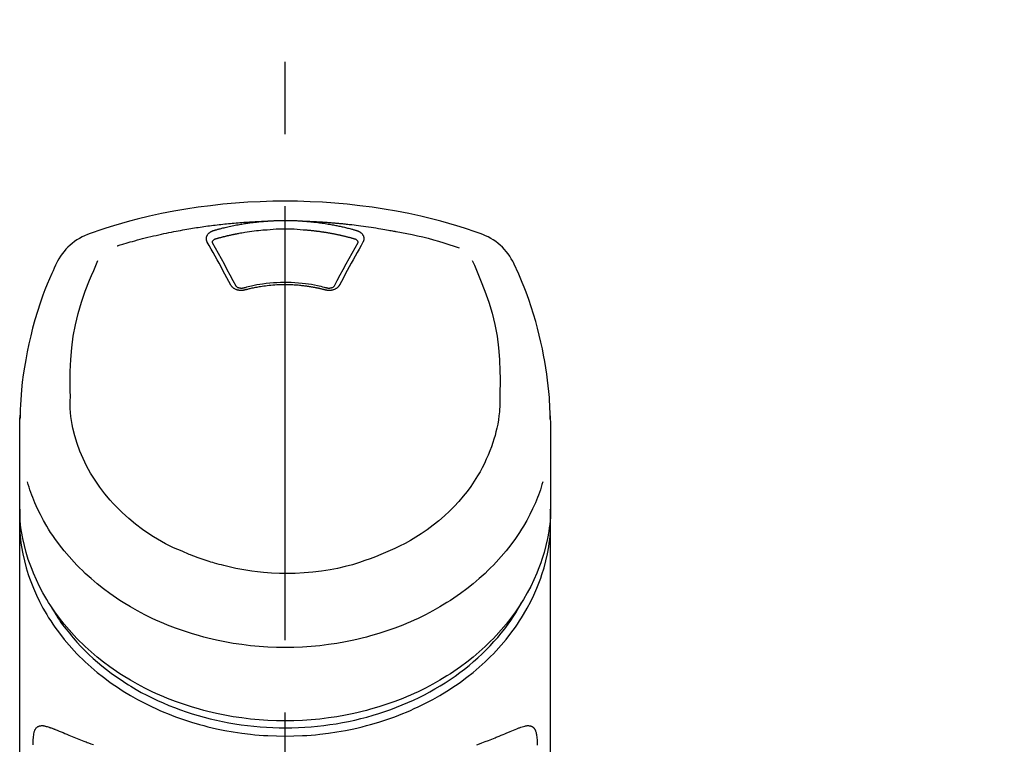
# Model space of a CAD drawing. Extents: x 27948 to 54421, y -25 to 8845.
# Drawn here: x 30750 to 30835, y 3146 to 3208 of the extents above; entities that cross this region are included whole.
import ezdxf

# ---------------------------------------------------------------- set-up
doc = ezdxf.new("R2010")
doc.units = 0
doc.header["$LTSCALE"] = 50
doc.header["$MEASUREMENT"] = 0
doc.linetypes.add('CENTER2', pattern=[1.125, 0.75, -0.125, 0.125, -0.125])
doc.layers.get('0').update_dxf_attribs({"linetype": 'CONTINUOUS'})
doc.layers.add('150-機器', color=8, linetype='CONTINUOUS')
doc.layers.add('161-番号', color=110, linetype='CONTINUOUS')
doc.styles.add('KH001', font='txt')
doc.dimstyles.new('KH1xx030', dxfattribs={"dimscale": 30, "dimtxt": 2, "dimasz": 0.6, "dimexe": 0.3, "dimexo": 1.2, "dimgap": 0.5, "dimtad": 3, "dimdec": 1, "dimdsep": 46, "dimlunit": 6, "dimtxsty": 'KH001', "dimblk": 'DOT', "dimcen": 1, "dimdle": 1, "dimclrd": 256, "dimclre": 256, "dimclrt": 256, "dimadec": 0, "dimazin": 0, "dimtfac": 1, "dimtdec": 1, "dimtix": 1, "dimtmove": 2, "dimatfit": 3, "dimldrblk": 'CLOSEDBLANK', "dimfxl": 1, "dimtolj": 1, "dimtzin": 0, "dimlwd": -1, "dimlwe": -1, "dimarcsym": 0})

# ---------------------------------------------------------------- blocks, each defined once
blk = doc.blocks.new('F402_S')
at = {"layer": '150-機器', "color": 161, "linetype": 'CENTER2'}
blk.add_line((0, -72.081), (0, 259.906), dxfattribs=at)
at = {"layer": '150-機器', "color": 13, "linetype": 'Continuous'}
for points in [[(16.86, 244.316), (16.523, 244.431), (16.186, 244.545), (15.849, 244.658), (15.511, 244.769), (14.833, 244.983), (14.152, 245.187), (13.468, 245.38), (12.781, 245.562), (11.738, 245.815), (10.689, 246.041), (9.634, 246.242), (8.575, 246.423), (7.511, 246.584), (6.445, 246.724), (5.376, 246.843), (4.305, 246.941), (3.23, 247.017), (2.154, 247.071), (1.077, 247.103), (0, 247.114), (-1.077, 247.103), (-2.154, 247.071), (-3.23, 247.017), (-4.305, 246.941), (-5.376, 246.843), (-6.445, 246.724), (-7.511, 246.584), (-8.575, 246.423), (-9.634, 246.242), (-10.689, 246.04), (-11.738, 245.815), (-12.781, 245.562), (-13.468, 245.38), (-14.152, 245.187), (-14.833, 244.983), (-15.511, 244.769), (-15.849, 244.658), (-16.186, 244.545), (-16.523, 244.431), (-16.86, 244.316)], [(-14.531, 243.255), (-14.489, 243.268), (-14.447, 243.281), (-14.405, 243.294), (-14.363, 243.306), (-14.257, 243.338), (-14.151, 243.37), (-14.045, 243.402), (-13.939, 243.434), (-13.757, 243.487), (-13.575, 243.539), (-13.393, 243.59), (-13.211, 243.641), (-12.99, 243.701), (-12.769, 243.761), (-12.547, 243.819), (-12.325, 243.876), (-12.092, 243.935), (-11.859, 243.993), (-11.625, 244.05), (-11.391, 244.105), (-11.162, 244.158), (-10.933, 244.21), (-10.704, 244.261), (-10.475, 244.31), (-10.262, 244.356), (-10.049, 244.4), (-9.836, 244.443), (-9.623, 244.485), (-9.432, 244.522), (-9.241, 244.558), (-9.05, 244.594), (-8.859, 244.628), (-8.685, 244.659), (-8.511, 244.69), (-8.337, 244.719), (-8.163, 244.748), (-8, 244.775), (-7.838, 244.801), (-7.675, 244.827), (-7.512, 244.852), (-7.349, 244.876), (-7.186, 244.9), (-7.023, 244.924), (-6.86, 244.946), (-6.696, 244.969), (-6.533, 244.991), (-6.369, 245.012), (-6.206, 245.033), (-6.042, 245.053), (-5.878, 245.072), (-5.715, 245.092), (-5.551, 245.11), (-5.387, 245.128), (-5.223, 245.146), (-5.059, 245.163), (-4.895, 245.179), (-4.73, 245.195), (-4.566, 245.21), (-4.402, 245.225), (-4.237, 245.239), (-4.073, 245.253), (-3.909, 245.266), (-3.744, 245.279), (-3.579, 245.291), (-3.415, 245.302), (-3.25, 245.313), (-3.085, 245.323), (-2.921, 245.333), (-2.756, 245.343), (-2.591, 245.352), (-2.426, 245.361), (-2.262, 245.368), (-2.152, 245.372), (-2.042, 245.376), (-1.932, 245.38), (-1.822, 245.384), (-1.767, 245.386), (-1.712, 245.388), (-1.657, 245.39), (-1.602, 245.392)], [(-6.135, 244.596), (-6.12, 244.6), (-6.106, 244.604), (-6.092, 244.608), (-6.078, 244.612), (-6.044, 244.622), (-6.01, 244.632), (-5.976, 244.641), (-5.941, 244.651), (-5.881, 244.668), (-5.821, 244.684), (-5.761, 244.7), (-5.701, 244.716), (-5.623, 244.736), (-5.545, 244.757), (-5.467, 244.776), (-5.389, 244.796), (-5.28, 244.823), (-5.172, 244.849), (-5.063, 244.875), (-4.955, 244.9), (-4.829, 244.928), (-4.703, 244.956), (-4.577, 244.982), (-4.45, 245.008), (-4.325, 245.033), (-4.199, 245.057), (-4.073, 245.08), (-3.947, 245.103), (-3.84, 245.121), (-3.733, 245.139), (-3.626, 245.157), (-3.519, 245.174), (-3.424, 245.189), (-3.329, 245.203), (-3.233, 245.217), (-3.138, 245.231), (-3.043, 245.244), (-2.947, 245.257), (-2.851, 245.269), (-2.756, 245.281), (-2.66, 245.293), (-2.564, 245.304), (-2.468, 245.314), (-2.372, 245.325), (-2.276, 245.335), (-2.18, 245.345), (-2.084, 245.354), (-1.987, 245.362), (-1.923, 245.367), (-1.859, 245.372), (-1.795, 245.377), (-1.73, 245.382), (-1.698, 245.384), (-1.666, 245.387), (-1.634, 245.389), (-1.602, 245.392)], [(-1.602, 245.392), (-1.585, 245.393), (-1.569, 245.394), (-1.552, 245.395), (-1.535, 245.396), (-1.502, 245.399), (-1.469, 245.401), (-1.436, 245.404), (-1.403, 245.406), (-1.353, 245.409), (-1.303, 245.412), (-1.253, 245.415), (-1.203, 245.418), (-1.153, 245.421), (-1.103, 245.423), (-1.053, 245.426), (-1.003, 245.428), (-0.953, 245.431), (-0.903, 245.433), (-0.853, 245.435), (-0.803, 245.437), (-0.753, 245.438), (-0.703, 245.44), (-0.653, 245.442), (-0.603, 245.443), (-0.552, 245.444), (-0.502, 245.446), (-0.452, 245.447), (-0.402, 245.448), (-0.352, 245.449), (-0.301, 245.449), (-0.251, 245.45), (-0.201, 245.451), (-0.134, 245.451), (-0.067, 245.452), (0, 245.452), (0.067, 245.452), (0.151, 245.452), (0.235, 245.451), (0.318, 245.45), (0.402, 245.449), (0.502, 245.447), (0.603, 245.444), (0.703, 245.441), (0.803, 245.437), (0.903, 245.434), (1.003, 245.43), (1.103, 245.425), (1.203, 245.419), (1.27, 245.415), (1.336, 245.41), (1.403, 245.406), (1.469, 245.401), (1.502, 245.399), (1.536, 245.396), (1.569, 245.394), (1.602, 245.392)], [(1.602, 245.392), (1.617, 245.391), (1.632, 245.389), (1.647, 245.388), (1.662, 245.387), (1.698, 245.385), (1.734, 245.382), (1.77, 245.379), (1.806, 245.377), (1.869, 245.372), (1.932, 245.366), (1.995, 245.361), (2.058, 245.355), (2.139, 245.348), (2.22, 245.34), (2.302, 245.332), (2.383, 245.324), (2.495, 245.312), (2.607, 245.299), (2.719, 245.286), (2.83, 245.273), (2.959, 245.256), (3.088, 245.239), (3.216, 245.221), (3.344, 245.202), (3.471, 245.183), (3.598, 245.162), (3.725, 245.141), (3.851, 245.119), (3.958, 245.101), (4.064, 245.081), (4.17, 245.061), (4.277, 245.041), (4.371, 245.023), (4.465, 245.004), (4.559, 244.985), (4.653, 244.965), (4.746, 244.945), (4.84, 244.925), (4.933, 244.904), (5.027, 244.883), (5.12, 244.861), (5.213, 244.839), (5.306, 244.816), (5.398, 244.794), (5.491, 244.771), (5.584, 244.747), (5.676, 244.724), (5.768, 244.699), (5.829, 244.682), (5.89, 244.665), (5.951, 244.648), (6.012, 244.631), (6.043, 244.622), (6.074, 244.613), (6.104, 244.605), (6.135, 244.596)], [(1.602, 245.392), (1.63, 245.391), (1.658, 245.39), (1.686, 245.389), (1.714, 245.388), (1.77, 245.386), (1.826, 245.384), (1.882, 245.382), (1.938, 245.38), (2.022, 245.377), (2.106, 245.374), (2.19, 245.37), (2.274, 245.366), (2.357, 245.362), (2.441, 245.358), (2.525, 245.354), (2.609, 245.35), (2.693, 245.345), (2.777, 245.341), (2.861, 245.336), (2.945, 245.331), (3.029, 245.326), (3.112, 245.321), (3.196, 245.316), (3.28, 245.31), (3.364, 245.305), (3.448, 245.299), (3.531, 245.293), (3.615, 245.287), (3.699, 245.281), (3.783, 245.275), (3.866, 245.268), (3.95, 245.262), (4.034, 245.255), (4.118, 245.248), (4.201, 245.241), (4.285, 245.234), (4.369, 245.227), (4.452, 245.219), (4.536, 245.212), (4.62, 245.204), (4.703, 245.196), (4.787, 245.188), (4.87, 245.18), (4.954, 245.172), (5.037, 245.163), (5.121, 245.155), (5.204, 245.146), (5.288, 245.137), (5.407, 245.125), (5.526, 245.112), (5.646, 245.099), (5.765, 245.085), (5.959, 245.063), (6.154, 245.04), (6.348, 245.016), (6.543, 244.991), (6.764, 244.962), (6.986, 244.931), (7.208, 244.899), (7.429, 244.866), (7.642, 244.833), (7.855, 244.799), (8.067, 244.764), (8.28, 244.729), (8.445, 244.701), (8.61, 244.673), (8.775, 244.644), (8.94, 244.614), (9.05, 244.593), (9.159, 244.572), (9.269, 244.551), (9.379, 244.53), (9.433, 244.519), (9.488, 244.509), (9.543, 244.498), (9.598, 244.488)], [(-6.729, 243.581), (-6.732, 243.586), (-6.735, 243.592), (-6.738, 243.598), (-6.741, 243.604), (-6.747, 243.615), (-6.753, 243.627), (-6.759, 243.638), (-6.764, 243.65), (-6.772, 243.668), (-6.778, 243.686), (-6.783, 243.705), (-6.787, 243.723), (-6.792, 243.742), (-6.795, 243.761), (-6.799, 243.78), (-6.801, 243.799), (-6.804, 243.824), (-6.806, 243.85), (-6.807, 243.875), (-6.806, 243.901), (-6.805, 243.934), (-6.801, 243.966), (-6.796, 243.998), (-6.788, 244.03), (-6.777, 244.069), (-6.762, 244.107), (-6.745, 244.144), (-6.726, 244.179), (-6.703, 244.216), (-6.678, 244.251), (-6.651, 244.284), (-6.621, 244.316), (-6.594, 244.343), (-6.566, 244.368), (-6.537, 244.392), (-6.506, 244.415), (-6.481, 244.433), (-6.455, 244.451), (-6.428, 244.467), (-6.401, 244.483), (-6.38, 244.495), (-6.359, 244.507), (-6.338, 244.518), (-6.317, 244.528), (-6.295, 244.539), (-6.273, 244.549), (-6.251, 244.558), (-6.228, 244.567), (-6.213, 244.572), (-6.197, 244.577), (-6.181, 244.582), (-6.166, 244.587), (-6.158, 244.589), (-6.15, 244.591), (-6.142, 244.594), (-6.135, 244.596)], [(-5.95, 243.879), (-5.934, 243.883), (-5.917, 243.888), (-5.901, 243.893), (-5.885, 243.897), (-5.852, 243.906), (-5.82, 243.916), (-5.788, 243.925), (-5.755, 243.934), (-5.706, 243.947), (-5.658, 243.961), (-5.609, 243.974), (-5.56, 243.987), (-5.511, 244), (-5.462, 244.012), (-5.413, 244.025), (-5.364, 244.038), (-5.315, 244.05), (-5.266, 244.062), (-5.216, 244.075), (-5.167, 244.087), (-5.118, 244.099), (-5.069, 244.11), (-5.02, 244.122), (-4.97, 244.134), (-4.921, 244.145), (-4.872, 244.157), (-4.823, 244.168), (-4.773, 244.179), (-4.724, 244.19), (-4.674, 244.201), (-4.625, 244.212), (-4.575, 244.223), (-4.526, 244.233), (-4.476, 244.243), (-4.427, 244.254), (-4.377, 244.264), (-4.328, 244.274), (-4.278, 244.284), (-4.229, 244.294), (-4.179, 244.304), (-4.129, 244.313), (-4.08, 244.323), (-4.03, 244.332), (-3.98, 244.341), (-3.855, 244.365), (-3.73, 244.387), (-3.605, 244.41), (-3.48, 244.432), (-3.279, 244.465), (-3.077, 244.497), (-2.876, 244.526), (-2.673, 244.552), (-2.487, 244.573), (-2.3, 244.592), (-2.114, 244.609), (-1.927, 244.624), (-1.834, 244.631), (-1.741, 244.637), (-1.648, 244.644), (-1.555, 244.65), (-1.554, 244.65), (-1.553, 244.65), (-1.552, 244.65), (-1.551, 244.65)], [(-1.553, 244.65), (-1.296, 244.672), (-1.038, 244.692), (-0.78, 244.71), (-0.521, 244.723), (-0.261, 244.731), (0, 244.734), (0.261, 244.731), (0.522, 244.723), (0.78, 244.71), (1.038, 244.692), (1.296, 244.672), (1.554, 244.65)], [(1.554, 244.65), (1.571, 244.649), (1.589, 244.648), (1.607, 244.646), (1.625, 244.645), (1.66, 244.642), (1.696, 244.64), (1.732, 244.637), (1.767, 244.635), (1.821, 244.63), (1.874, 244.626), (1.928, 244.621), (1.981, 244.616), (2.034, 244.611), (2.087, 244.606), (2.141, 244.601), (2.194, 244.596), (2.247, 244.59), (2.301, 244.585), (2.354, 244.579), (2.407, 244.573), (2.46, 244.567), (2.513, 244.561), (2.566, 244.555), (2.62, 244.549), (2.673, 244.542), (2.726, 244.536), (2.779, 244.529), (2.832, 244.522), (2.885, 244.515), (2.938, 244.508), (2.991, 244.501), (3.044, 244.494), (3.096, 244.486), (3.149, 244.479), (3.202, 244.471), (3.255, 244.463), (3.308, 244.455), (3.36, 244.447), (3.413, 244.439), (3.466, 244.43), (3.518, 244.422), (3.571, 244.413), (3.624, 244.404), (3.676, 244.396), (3.729, 244.386), (3.781, 244.377), (3.834, 244.368), (3.886, 244.359), (3.938, 244.349), (3.991, 244.339), (4.043, 244.33), (4.095, 244.32), (4.148, 244.31), (4.2, 244.3), (4.252, 244.289), (4.304, 244.279), (4.356, 244.268), (4.408, 244.258), (4.46, 244.247), (4.512, 244.236), (4.564, 244.225), (4.616, 244.214), (4.668, 244.202), (4.72, 244.191), (4.772, 244.179), (4.823, 244.168), (4.875, 244.156), (4.927, 244.144), (4.978, 244.132), (5.03, 244.12), (5.081, 244.108), (5.133, 244.095), (5.184, 244.083), (5.236, 244.07), (5.287, 244.057), (5.338, 244.044), (5.39, 244.031), (5.441, 244.018), (5.492, 244.005), (5.543, 243.991), (5.594, 243.978), (5.645, 243.964), (5.696, 243.95), (5.747, 243.936), (5.781, 243.927), (5.815, 243.917), (5.848, 243.908), (5.882, 243.898), (5.899, 243.893), (5.916, 243.888), (5.933, 243.884), (5.95, 243.879)], [(6.135, 244.596), (6.14, 244.595), (6.145, 244.593), (6.15, 244.592), (6.155, 244.59), (6.166, 244.587), (6.176, 244.584), (6.186, 244.581), (6.197, 244.577), (6.212, 244.572), (6.227, 244.566), (6.242, 244.56), (6.257, 244.554), (6.275, 244.547), (6.292, 244.539), (6.309, 244.532), (6.326, 244.524), (6.345, 244.514), (6.364, 244.504), (6.383, 244.494), (6.401, 244.483), (6.428, 244.467), (6.455, 244.451), (6.481, 244.433), (6.506, 244.415), (6.537, 244.392), (6.566, 244.368), (6.594, 244.343), (6.621, 244.316), (6.651, 244.284), (6.678, 244.251), (6.703, 244.216), (6.726, 244.18), (6.745, 244.144), (6.762, 244.107), (6.777, 244.069), (6.788, 244.03), (6.796, 243.998), (6.801, 243.966), (6.805, 243.934), (6.807, 243.901), (6.807, 243.875), (6.806, 243.85), (6.804, 243.824), (6.801, 243.799), (6.799, 243.78), (6.795, 243.761), (6.792, 243.742), (6.787, 243.723), (6.783, 243.705), (6.778, 243.686), (6.772, 243.668), (6.765, 243.65), (6.759, 243.638), (6.753, 243.627), (6.747, 243.615), (6.741, 243.604), (6.738, 243.598), (6.735, 243.592), (6.732, 243.586), (6.729, 243.581)], [(9.598, 244.488), (10.061, 244.402), (10.524, 244.314), (10.987, 244.223), (11.448, 244.125), (11.907, 244.02), (12.365, 243.907), (12.82, 243.787), (13.273, 243.658), (13.721, 243.523), (14.168, 243.382), (14.613, 243.238), (15.058, 243.091)], [(-4.695, 239.863), (-4.864, 240.178), (-5.034, 240.493), (-5.204, 240.808), (-5.374, 241.123), (-5.543, 241.433), (-5.712, 241.743), (-5.882, 242.053), (-6.053, 242.362), (-6.221, 242.667), (-6.39, 242.972), (-6.56, 243.276), (-6.729, 243.581)], [(-6.284, 243.538), (-6.284, 243.539), (-6.284, 243.54), (-6.284, 243.541), (-6.284, 243.542), (-6.284, 243.553), (-6.284, 243.564), (-6.284, 243.575), (-6.284, 243.587), (-6.281, 243.611), (-6.275, 243.635), (-6.267, 243.658), (-6.256, 243.681), (-6.233, 243.717), (-6.204, 243.75), (-6.172, 243.779), (-6.136, 243.804), (-6.107, 243.821), (-6.077, 243.836), (-6.046, 243.849), (-6.014, 243.86), (-5.998, 243.865), (-5.982, 243.87), (-5.966, 243.875), (-5.95, 243.879)], [(-6.278, 243.505), (-6.28, 243.514), (-6.281, 243.523), (-6.283, 243.531), (-6.284, 243.54)], [(-4.228, 239.761), (-4.484, 240.239), (-4.741, 240.717), (-4.998, 241.194), (-5.257, 241.67), (-5.512, 242.133), (-5.768, 242.594), (-6.025, 243.056), (-6.283, 243.516)], [(6.283, 243.516), (6.025, 243.056), (5.768, 242.594), (5.512, 242.133), (5.257, 241.67), (4.998, 241.194), (4.741, 240.717), (4.484, 240.239), (4.228, 239.761)], [(6.729, 243.581), (6.56, 243.276), (6.39, 242.972), (6.221, 242.667), (6.053, 242.362), (5.882, 242.053), (5.712, 241.743), (5.543, 241.433), (5.374, 241.123), (5.204, 240.808), (5.034, 240.493), (4.864, 240.178), (4.695, 239.863)], [(5.95, 243.879), (5.966, 243.875), (5.982, 243.87), (5.998, 243.865), (6.014, 243.86), (6.046, 243.849), (6.077, 243.836), (6.107, 243.821), (6.136, 243.804), (6.172, 243.779), (6.204, 243.75), (6.233, 243.717), (6.256, 243.681), (6.266, 243.658), (6.275, 243.635), (6.281, 243.611), (6.284, 243.587), (6.284, 243.575), (6.284, 243.564), (6.284, 243.553), (6.284, 243.542), (6.284, 243.541), (6.284, 243.54), (6.284, 243.539), (6.284, 243.538)], [(6.284, 243.54), (6.283, 243.531), (6.281, 243.522), (6.28, 243.514), (6.278, 243.505)], [(-19.735, 241.808), (-19.847, 241.572), (-19.958, 241.336), (-20.068, 241.099), (-20.177, 240.861), (-20.381, 240.398), (-20.578, 239.931), (-20.766, 239.461), (-20.946, 238.987), (-21.194, 238.287), (-21.422, 237.58), (-21.634, 236.867), (-21.83, 236.15), (-22.001, 235.47), (-22.158, 234.788), (-22.303, 234.103), (-22.434, 233.415), (-22.546, 232.766), (-22.646, 232.115), (-22.731, 231.462), (-22.8, 230.808), (-22.836, 230.38), (-22.865, 229.952), (-22.888, 229.523), (-22.905, 229.095), (-22.912, 228.887), (-22.918, 228.68), (-22.923, 228.472), (-22.927, 228.265)], [(-18.571, 230.205), (-18.578, 230.754), (-18.582, 231.304), (-18.581, 231.854), (-18.573, 232.404), (-18.532, 233.42), (-18.45, 234.434), (-18.322, 235.442), (-18.139, 236.441), (-17.899, 237.419), (-17.609, 238.383), (-17.276, 239.336), (-16.91, 240.276), (-16.734, 240.703), (-16.554, 241.129), (-16.371, 241.553), (-16.187, 241.977)], [(16.179, 241.997), (16.364, 241.571), (16.547, 241.146), (16.729, 240.718), (16.906, 240.289), (17.273, 239.348), (17.606, 238.394), (17.898, 237.428), (18.138, 236.448), (18.321, 235.448), (18.45, 234.438), (18.532, 233.422), (18.573, 232.404), (18.581, 231.854), (18.582, 231.304), (18.578, 230.754), (18.571, 230.205)], [(22.928, 228.266), (22.924, 228.417), (22.92, 228.568), (22.916, 228.719), (22.912, 228.87), (22.9, 229.19), (22.885, 229.511), (22.867, 229.831), (22.845, 230.152), (22.803, 230.652), (22.751, 231.152), (22.69, 231.651), (22.622, 232.149), (22.54, 232.699), (22.449, 233.248), (22.35, 233.796), (22.242, 234.342), (22.112, 234.939), (21.973, 235.533), (21.822, 236.125), (21.663, 236.715), (21.478, 237.354), (21.281, 237.989), (21.07, 238.619), (20.843, 239.244), (20.678, 239.673), (20.505, 240.098), (20.326, 240.521), (20.139, 240.941), (20.04, 241.158), (19.939, 241.375), (19.837, 241.592), (19.735, 241.808)], [(3.621, 239.597), (3.569, 239.611), (3.516, 239.625), (3.464, 239.639), (3.411, 239.653), (3.26, 239.692), (3.108, 239.73), (2.955, 239.766), (2.802, 239.8), (2.547, 239.852), (2.29, 239.899), (2.032, 239.94), (1.773, 239.976), (1.465, 240.011), (1.155, 240.04), (0.845, 240.062), (0.535, 240.076), (0.224, 240.084), (-0.088, 240.086), (-0.399, 240.08), (-0.71, 240.069), (-1.02, 240.05), (-1.33, 240.025), (-1.639, 239.993), (-1.947, 239.953), (-2.191, 239.916), (-2.433, 239.874), (-2.675, 239.827), (-2.916, 239.775), (-3.054, 239.742), (-3.192, 239.709), (-3.33, 239.674), (-3.467, 239.638), (-3.506, 239.628), (-3.544, 239.617), (-3.583, 239.607), (-3.621, 239.597)], [(-3.464, 239.44), (-3.471, 239.438), (-3.479, 239.437), (-3.486, 239.435), (-3.493, 239.433), (-3.508, 239.43), (-3.523, 239.426), (-3.537, 239.422), (-3.552, 239.419), (-3.582, 239.413), (-3.613, 239.409), (-3.643, 239.405), (-3.674, 239.402), (-3.713, 239.399), (-3.752, 239.396), (-3.791, 239.395), (-3.83, 239.396), (-3.877, 239.398), (-3.923, 239.402), (-3.97, 239.407), (-4.016, 239.415), (-4.061, 239.423), (-4.106, 239.434), (-4.15, 239.446), (-4.194, 239.46), (-4.236, 239.475), (-4.277, 239.492), (-4.317, 239.511), (-4.356, 239.532), (-4.393, 239.553), (-4.429, 239.575), (-4.464, 239.599), (-4.497, 239.625), (-4.523, 239.647), (-4.547, 239.67), (-4.571, 239.694), (-4.594, 239.718), (-4.611, 239.738), (-4.628, 239.757), (-4.643, 239.778), (-4.658, 239.799), (-4.664, 239.81), (-4.67, 239.82), (-4.676, 239.831), (-4.683, 239.842), (-4.686, 239.847), (-4.689, 239.853), (-4.692, 239.858), (-4.695, 239.863)], [(-3.579, 239.608), (-3.589, 239.605), (-3.598, 239.603), (-3.608, 239.6), (-3.617, 239.598), (-3.636, 239.594), (-3.654, 239.59), (-3.673, 239.587), (-3.692, 239.584), (-3.721, 239.581), (-3.749, 239.579), (-3.778, 239.579), (-3.807, 239.58), (-3.834, 239.581), (-3.861, 239.583), (-3.889, 239.587), (-3.916, 239.591), (-3.949, 239.597), (-3.982, 239.604), (-4.014, 239.614), (-4.046, 239.624), (-4.081, 239.639), (-4.114, 239.655), (-4.145, 239.675), (-4.175, 239.697), (-4.191, 239.711), (-4.205, 239.727), (-4.219, 239.743), (-4.23, 239.761), (-4.235, 239.769), (-4.24, 239.778), (-4.244, 239.786), (-4.248, 239.795)], [(3.464, 239.44), (3.45, 239.444), (3.436, 239.447), (3.422, 239.451), (3.408, 239.455), (3.38, 239.462), (3.352, 239.469), (3.324, 239.476), (3.296, 239.484), (3.254, 239.494), (3.212, 239.504), (3.17, 239.514), (3.128, 239.524), (3.085, 239.534), (3.043, 239.544), (3.001, 239.554), (2.958, 239.563), (2.916, 239.573), (2.874, 239.582), (2.831, 239.591), (2.788, 239.6), (2.746, 239.609), (2.703, 239.617), (2.661, 239.626), (2.618, 239.634), (2.575, 239.642), (2.532, 239.651), (2.489, 239.659), (2.446, 239.666), (2.404, 239.674), (2.361, 239.682), (2.318, 239.689), (2.275, 239.696), (2.231, 239.704), (2.188, 239.711), (2.145, 239.717), (2.102, 239.724), (2.059, 239.731), (2.016, 239.737), (1.972, 239.744), (1.929, 239.75), (1.876, 239.757), (1.823, 239.765), (1.77, 239.772), (1.716, 239.779), (1.629, 239.79), (1.542, 239.8), (1.455, 239.81), (1.368, 239.82), (1.25, 239.832), (1.133, 239.842), (1.015, 239.852), (0.897, 239.86), (0.775, 239.867), (0.653, 239.873), (0.531, 239.878), (0.408, 239.882), (0.262, 239.886), (0.115, 239.888), (-0.032, 239.889), (-0.179, 239.889), (-0.355, 239.887), (-0.53, 239.883), (-0.706, 239.877), (-0.881, 239.867), (-1.053, 239.854), (-1.224, 239.839), (-1.395, 239.821), (-1.565, 239.801), (-1.71, 239.782), (-1.855, 239.763), (-2, 239.742), (-2.144, 239.72), (-2.249, 239.703), (-2.354, 239.685), (-2.459, 239.667), (-2.563, 239.647), (-2.666, 239.627), (-2.769, 239.606), (-2.872, 239.583), (-2.975, 239.561), (-3.045, 239.545), (-3.115, 239.528), (-3.186, 239.512), (-3.256, 239.494), (-3.293, 239.484), (-3.331, 239.475), (-3.369, 239.465), (-3.406, 239.455), (-3.421, 239.451), (-3.435, 239.448), (-3.45, 239.444), (-3.464, 239.44)], [(4.695, 239.863), (4.692, 239.858), (4.689, 239.853), (4.686, 239.847), (4.683, 239.842), (4.676, 239.831), (4.67, 239.82), (4.664, 239.81), (4.658, 239.799), (4.643, 239.778), (4.628, 239.757), (4.611, 239.738), (4.594, 239.718), (4.571, 239.694), (4.547, 239.67), (4.523, 239.647), (4.497, 239.625), (4.464, 239.599), (4.429, 239.575), (4.393, 239.553), (4.356, 239.532), (4.317, 239.511), (4.277, 239.492), (4.236, 239.475), (4.194, 239.46), (4.15, 239.446), (4.106, 239.434), (4.061, 239.423), (4.016, 239.415), (3.97, 239.407), (3.923, 239.402), (3.877, 239.398), (3.83, 239.396), (3.791, 239.395), (3.752, 239.397), (3.713, 239.399), (3.674, 239.402), (3.643, 239.405), (3.613, 239.409), (3.582, 239.413), (3.552, 239.419), (3.537, 239.422), (3.523, 239.426), (3.508, 239.43), (3.493, 239.433), (3.486, 239.435), (3.479, 239.437), (3.471, 239.438), (3.464, 239.44)], [(4.248, 239.795), (4.244, 239.786), (4.24, 239.778), (4.235, 239.769), (4.23, 239.761), (4.219, 239.743), (4.205, 239.727), (4.191, 239.711), (4.175, 239.697), (4.145, 239.675), (4.114, 239.655), (4.081, 239.638), (4.046, 239.624), (4.014, 239.613), (3.982, 239.604), (3.949, 239.597), (3.916, 239.591), (3.889, 239.587), (3.861, 239.583), (3.834, 239.581), (3.807, 239.579), (3.778, 239.579), (3.749, 239.579), (3.721, 239.581), (3.692, 239.584), (3.673, 239.587), (3.654, 239.59), (3.636, 239.594), (3.617, 239.598), (3.608, 239.6), (3.598, 239.603), (3.589, 239.605), (3.579, 239.608)], [(-8.904, 216.854), (-9.272, 217.008), (-9.638, 217.165), (-10.001, 217.329), (-10.358, 217.505), (-10.703, 217.692), (-11.042, 217.891), (-11.376, 218.1), (-11.705, 218.316), (-12.33, 218.751), (-12.937, 219.21), (-13.524, 219.693), (-14.09, 220.202), (-14.359, 220.461), (-14.621, 220.726), (-14.877, 220.998), (-15.127, 221.276), (-15.591, 221.829), (-16.028, 222.403), (-16.437, 222.997), (-16.818, 223.611), (-16.994, 223.92), (-17.161, 224.232), (-17.321, 224.55), (-17.472, 224.871), (-17.74, 225.509), (-17.975, 226.158), (-18.177, 226.819), (-18.348, 227.49), (-18.422, 227.827), (-18.486, 228.165), (-18.537, 228.506), (-18.571, 228.847), (-18.588, 229.185), (-18.59, 229.524), (-18.583, 229.864), (-18.571, 230.205)], [(18.571, 230.205), (18.572, 230.098), (18.572, 229.991), (18.572, 229.884), (18.571, 229.777), (18.566, 229.562), (18.557, 229.348), (18.544, 229.134), (18.527, 228.92), (18.489, 228.563), (18.439, 228.207), (18.378, 227.853), (18.306, 227.502), (18.231, 227.184), (18.147, 226.869), (18.055, 226.556), (17.955, 226.245), (17.829, 225.882), (17.694, 225.523), (17.55, 225.168), (17.396, 224.816), (17.224, 224.445), (17.042, 224.08), (16.849, 223.72), (16.645, 223.366), (16.357, 222.908), (16.051, 222.462), (15.728, 222.028), (15.39, 221.605), (15.008, 221.16), (14.61, 220.73), (14.198, 220.315), (13.77, 219.914), (13.292, 219.498), (12.798, 219.101), (12.291, 218.723), (11.768, 218.364), (11.31, 218.073), (10.843, 217.797), (10.368, 217.535), (9.885, 217.288), (9.488, 217.097), (9.087, 216.915), (8.683, 216.74), (8.276, 216.571), (7.822, 216.389), (7.365, 216.214), (6.905, 216.047), (6.441, 215.891), (5.812, 215.698), (5.177, 215.526), (4.537, 215.375), (3.891, 215.248), (3.143, 215.13), (2.391, 215.042), (1.637, 214.982), (0.879, 214.947), (0.191, 214.936), (-0.497, 214.944), (-1.185, 214.973), (-1.871, 215.024), (-2.383, 215.076), (-2.893, 215.139), (-3.402, 215.216), (-3.908, 215.305), (-4.261, 215.376), (-4.613, 215.452), (-4.963, 215.534), (-5.312, 215.62), (-5.509, 215.671), (-5.705, 215.723), (-5.9, 215.777), (-6.096, 215.832), (-6.258, 215.879), (-6.419, 215.927), (-6.58, 215.975), (-6.741, 216.026), (-6.913, 216.081), (-7.085, 216.138), (-7.256, 216.197), (-7.427, 216.257), (-7.616, 216.324), (-7.804, 216.392), (-7.99, 216.464), (-8.176, 216.538), (-8.298, 216.59), (-8.419, 216.643), (-8.54, 216.696), (-8.661, 216.749), (-8.722, 216.775), (-8.782, 216.802), (-8.843, 216.828), (-8.904, 216.854)], [(-22.939, 227.366), (-22.939, 227.416), (-22.939, 227.465), (-22.938, 227.514), (-22.938, 227.563), (-22.938, 227.661), (-22.938, 227.76), (-22.937, 227.858), (-22.936, 227.956), (-22.934, 228.062), (-22.931, 228.167), (-22.928, 228.272), (-22.925, 228.378), (-22.923, 228.434), (-22.92, 228.49), (-22.918, 228.546), (-22.916, 228.603), (-22.916, 228.61), (-22.916, 228.617), (-22.915, 228.624), (-22.915, 228.632)], [(22.918, 228.574), (22.918, 228.557), (22.919, 228.541), (22.919, 228.525), (22.92, 228.508), (22.924, 228.408), (22.927, 228.307), (22.93, 228.207), (22.933, 228.106), (22.934, 228.006), (22.935, 227.905), (22.936, 227.804), (22.936, 227.703), (22.937, 227.619), (22.937, 227.535), (22.938, 227.451), (22.939, 227.366)], [(-22.939, 221.029), (-22.939, 221.557), (-22.939, 222.085), (-22.939, 222.613), (-22.939, 223.141), (-22.939, 223.669), (-22.939, 224.198), (-22.939, 224.726), (-22.939, 225.254), (-22.939, 225.782), (-22.939, 226.31), (-22.939, 226.838), (-22.939, 227.366)], [(22.939, 227.366), (22.939, 226.838), (22.939, 226.31), (22.939, 225.782), (22.939, 225.254), (22.939, 224.726), (22.939, 224.198), (22.939, 223.669), (22.939, 223.141), (22.939, 222.613), (22.939, 222.085), (22.939, 221.557), (22.939, 221.029)], [(22.27, 222.862), (22.206, 222.632), (22.139, 222.402), (22.069, 222.173), (21.994, 221.946), (21.911, 221.719), (21.823, 221.493), (21.73, 221.27), (21.634, 221.047), (21.402, 220.534), (21.157, 220.027), (20.897, 219.528), (20.618, 219.039), (20.449, 218.761), (20.274, 218.487), (20.093, 218.217), (19.907, 217.949), (19.516, 217.417), (19.108, 216.899), (18.682, 216.394), (18.239, 215.904), (18.006, 215.659), (17.769, 215.418), (17.528, 215.182), (17.282, 214.949), (16.772, 214.489), (16.248, 214.046), (15.71, 213.619), (15.159, 213.21), (14.872, 213.007), (14.582, 212.808), (14.289, 212.615), (13.993, 212.426), (13.384, 212.057), (12.764, 211.706), (12.135, 211.373), (11.496, 211.059), (11.167, 210.906), (10.835, 210.758), (10.501, 210.615), (10.166, 210.477), (9.482, 210.213), (8.791, 209.968), (8.094, 209.742), (7.391, 209.535), (7.032, 209.438), (6.672, 209.346), (6.311, 209.259), (5.948, 209.177), (5.216, 209.027), (4.482, 208.898), (3.744, 208.787), (3.003, 208.697), (2.628, 208.659), (2.253, 208.626), (1.877, 208.598), (1.501, 208.576), (0.751, 208.546), (0, 208.536), (-0.751, 208.546), (-1.501, 208.576), (-1.877, 208.598), (-2.253, 208.626), (-2.628, 208.659), (-3.003, 208.697), (-3.744, 208.787), (-4.482, 208.898), (-5.216, 209.027), (-5.948, 209.177), (-6.311, 209.259), (-6.672, 209.346), (-7.032, 209.438), (-7.391, 209.535), (-8.094, 209.742), (-8.791, 209.968), (-9.482, 210.213), (-10.166, 210.477), (-10.501, 210.615), (-10.835, 210.758), (-11.167, 210.906), (-11.496, 211.059), (-12.135, 211.373), (-12.764, 211.706), (-13.384, 212.057), (-13.993, 212.426), (-14.289, 212.615), (-14.582, 212.808), (-14.872, 213.007), (-15.159, 213.21), (-15.71, 213.619), (-16.248, 214.046), (-16.772, 214.489), (-17.282, 214.949), (-17.528, 215.182), (-17.769, 215.418), (-18.006, 215.659), (-18.239, 215.904), (-18.682, 216.394), (-19.108, 216.899), (-19.516, 217.417), (-19.907, 217.949), (-20.093, 218.217), (-20.274, 218.487), (-20.449, 218.761), (-20.618, 219.039), (-20.897, 219.528), (-21.157, 220.027), (-21.402, 220.534), (-21.634, 221.047), (-21.73, 221.27), (-21.823, 221.493), (-21.911, 221.719), (-21.994, 221.946), (-22.069, 222.173), (-22.139, 222.402), (-22.206, 222.632), (-22.27, 222.862)], [(22.939, 221.029), (22.947, 220.721), (22.952, 220.413), (22.95, 220.106), (22.939, 219.799), (22.916, 219.491), (22.883, 219.183), (22.84, 218.876), (22.791, 218.569), (22.678, 217.958), (22.543, 217.352), (22.386, 216.751), (22.205, 216.157), (22.105, 215.858), (21.998, 215.561), (21.886, 215.267), (21.768, 214.974), (21.512, 214.391), (21.235, 213.817), (20.937, 213.254), (20.618, 212.702), (20.448, 212.424), (20.273, 212.15), (20.093, 211.879), (19.907, 211.612), (19.517, 211.079), (19.108, 210.561), (18.682, 210.057), (18.239, 209.567), (18.006, 209.322), (17.769, 209.081), (17.528, 208.844), (17.282, 208.612), (16.772, 208.152), (16.248, 207.708), (15.71, 207.282), (15.159, 206.872), (14.872, 206.669), (14.582, 206.471), (14.289, 206.277), (13.993, 206.088), (13.384, 205.719), (12.764, 205.368), (12.135, 205.036), (11.496, 204.722), (11.167, 204.569), (10.835, 204.421), (10.501, 204.277), (10.166, 204.139), (9.482, 203.875), (8.791, 203.63), (8.094, 203.404), (7.391, 203.198), (7.032, 203.101), (6.672, 203.008), (6.311, 202.921), (5.948, 202.839), (5.216, 202.69), (4.482, 202.56), (3.744, 202.45), (3.003, 202.359), (2.628, 202.321), (2.253, 202.288), (1.877, 202.261), (1.501, 202.238), (0.751, 202.209), (0, 202.199), (-0.751, 202.209), (-1.501, 202.238), (-1.877, 202.261), (-2.253, 202.288), (-2.628, 202.321), (-3.003, 202.359), (-3.744, 202.45), (-4.482, 202.56), (-5.216, 202.69), (-5.948, 202.839), (-6.311, 202.921), (-6.672, 203.008), (-7.032, 203.101), (-7.391, 203.198), (-8.094, 203.404), (-8.791, 203.63), (-9.482, 203.875), (-10.166, 204.139), (-10.501, 204.277), (-10.835, 204.421), (-11.167, 204.569), (-11.496, 204.722), (-12.135, 205.036), (-12.764, 205.368), (-13.384, 205.719), (-13.993, 206.088), (-14.289, 206.277), (-14.582, 206.471), (-14.872, 206.669), (-15.159, 206.872), (-15.71, 207.282), (-16.248, 207.708), (-16.772, 208.152), (-17.282, 208.612), (-17.528, 208.844), (-17.769, 209.081), (-18.006, 209.322), (-18.239, 209.567), (-18.682, 210.057), (-19.108, 210.561), (-19.517, 211.079), (-19.907, 211.612), (-20.093, 211.879), (-20.273, 212.15), (-20.448, 212.424), (-20.618, 212.702), (-20.937, 213.254), (-21.235, 213.817), (-21.512, 214.391), (-21.768, 214.974), (-21.886, 215.267), (-21.998, 215.561), (-22.105, 215.858), (-22.205, 216.157), (-22.386, 216.751), (-22.543, 217.352), (-22.678, 217.958), (-22.791, 218.569), (-22.84, 218.876), (-22.883, 219.183), (-22.916, 219.491), (-22.939, 219.799), (-22.95, 220.106), (-22.952, 220.413), (-22.947, 220.721), (-22.939, 221.029)], [(-22.93, 220.505), (-22.931, 220.439), (-22.933, 220.373), (-22.935, 220.307), (-22.936, 220.241), (-22.937, 220.175), (-22.938, 220.109), (-22.939, 220.043), (-22.939, 219.977), (-22.939, 219.911), (-22.939, 219.845), (-22.939, 219.779), (-22.939, 219.713)], [(22.939, 219.713), (22.939, 219.779), (22.939, 219.845), (22.939, 219.911), (22.939, 219.977), (22.939, 220.043), (22.938, 220.109), (22.937, 220.175), (22.936, 220.241), (22.935, 220.307), (22.933, 220.373), (22.931, 220.439), (22.93, 220.505)], [(-22.939, 219.713), (-22.947, 219.405), (-22.952, 219.098), (-22.95, 218.79), (-22.939, 218.483), (-22.916, 218.175), (-22.883, 217.867), (-22.84, 217.56), (-22.791, 217.253), (-22.678, 216.642), (-22.543, 216.036), (-22.386, 215.435), (-22.205, 214.841), (-22.105, 214.542), (-21.998, 214.245), (-21.886, 213.951), (-21.768, 213.659), (-21.512, 213.075), (-21.235, 212.501), (-20.937, 211.938), (-20.618, 211.386), (-20.448, 211.109), (-20.273, 210.834), (-20.093, 210.564), (-19.907, 210.296), (-19.517, 209.764), (-19.108, 209.245), (-18.682, 208.741), (-18.239, 208.251), (-18.006, 208.006), (-17.769, 207.765), (-17.528, 207.528), (-17.282, 207.296), (-16.772, 206.836), (-16.248, 206.393), (-15.71, 205.966), (-15.159, 205.557), (-14.872, 205.354), (-14.582, 205.155), (-14.289, 204.962), (-13.993, 204.773), (-13.384, 204.404), (-12.764, 204.053), (-12.135, 203.72), (-11.496, 203.406), (-11.167, 203.253), (-10.835, 203.105), (-10.501, 202.962), (-10.166, 202.823), (-9.482, 202.559), (-8.791, 202.314), (-8.094, 202.089), (-7.391, 201.882), (-7.032, 201.785), (-6.672, 201.693), (-6.311, 201.605), (-5.948, 201.523), (-5.216, 201.374), (-4.482, 201.244), (-3.744, 201.134), (-3.003, 201.044), (-2.628, 201.005), (-2.253, 200.973), (-1.877, 200.945), (-1.501, 200.922), (-0.751, 200.893), (0, 200.883), (0.751, 200.893), (1.501, 200.922), (1.877, 200.945), (2.253, 200.973), (2.628, 201.005), (3.003, 201.044), (3.744, 201.134), (4.482, 201.244), (5.216, 201.374), (5.948, 201.523), (6.311, 201.605), (6.672, 201.693), (7.032, 201.785), (7.391, 201.882), (8.094, 202.089), (8.791, 202.314), (9.482, 202.559), (10.165, 202.823), (10.501, 202.962), (10.835, 203.105), (11.167, 203.253), (11.496, 203.406), (12.135, 203.72), (12.764, 204.053), (13.384, 204.403), (13.993, 204.773), (14.289, 204.962), (14.582, 205.155), (14.872, 205.353), (15.159, 205.556), (15.71, 205.966), (16.248, 206.393), (16.772, 206.836), (17.282, 207.296), (17.528, 207.528), (17.769, 207.765), (18.006, 208.006), (18.239, 208.251), (18.682, 208.741), (19.108, 209.245), (19.517, 209.764), (19.907, 210.296), (20.093, 210.564), (20.273, 210.834), (20.448, 211.109), (20.618, 211.386), (20.937, 211.938), (21.235, 212.501), (21.512, 213.075), (21.768, 213.658), (21.886, 213.951), (21.998, 214.245), (22.105, 214.542), (22.205, 214.841), (22.386, 215.435), (22.543, 216.036), (22.678, 216.642), (22.791, 217.253), (22.84, 217.56), (22.883, 217.867), (22.916, 218.175), (22.939, 218.483), (22.95, 218.79), (22.952, 219.098), (22.947, 219.405), (22.939, 219.713)], [(-22.939, 168.228), (-22.939, 172.518), (-22.939, 176.809), (-22.939, 181.099), (-22.939, 185.39), (-22.939, 189.68), (-22.939, 193.971), (-22.939, 198.261), (-22.939, 202.551), (-22.939, 206.842), (-22.939, 211.132), (-22.939, 215.423), (-22.939, 219.713)], [(22.939, 168.228), (22.939, 172.518), (22.939, 176.809), (22.939, 181.099), (22.939, 185.39), (22.939, 189.68), (22.939, 193.97), (22.939, 198.261), (22.939, 202.551), (22.939, 206.842), (22.939, 211.132), (22.939, 215.423), (22.939, 219.713)], [(-20.232, 212.048), (-20.178, 211.953), (-20.124, 211.859), (-20.068, 211.765), (-20.012, 211.672), (-19.952, 211.579), (-19.891, 211.487), (-19.83, 211.395), (-19.769, 211.303), (-19.64, 211.102), (-19.512, 210.9), (-19.382, 210.7), (-19.246, 210.505), (-19.097, 210.312), (-18.942, 210.124), (-18.784, 209.938), (-18.627, 209.751), (-18.473, 209.562), (-18.32, 209.373), (-18.167, 209.185), (-18.01, 208.999), (-17.677, 208.631), (-17.33, 208.278), (-16.97, 207.935), (-16.604, 207.6), (-16.226, 207.266), (-15.842, 206.941), (-15.448, 206.627), (-15.043, 206.328), (-14.832, 206.183), (-14.618, 206.04), (-14.403, 205.899), (-14.189, 205.757), (-13.976, 205.614), (-13.764, 205.47), (-13.551, 205.327), (-13.337, 205.188), (-12.89, 204.917), (-12.435, 204.663), (-11.971, 204.421), (-11.503, 204.19), (-11.022, 203.963), (-10.538, 203.746), (-10.049, 203.539), (-9.556, 203.343), (-9.053, 203.155), (-8.546, 202.978), (-8.036, 202.812), (-7.522, 202.657), (-6.998, 202.51), (-6.472, 202.375), (-5.943, 202.25), (-5.411, 202.137), (-4.874, 202.033), (-4.335, 201.941), (-3.794, 201.859), (-3.252, 201.789), (-2.705, 201.729), (-2.157, 201.68), (-1.608, 201.642), (-1.058, 201.615), (-0.508, 201.6), (0.042, 201.595), (0.592, 201.601), (1.142, 201.619), (1.692, 201.647), (2.24, 201.687), (2.788, 201.737), (3.335, 201.799), (3.877, 201.871), (4.417, 201.954), (4.956, 202.049), (5.493, 202.154), (6.024, 202.269), (6.552, 202.395), (7.078, 202.532), (7.601, 202.68), (8.114, 202.837), (8.624, 203.005), (9.13, 203.183), (9.633, 203.372), (10.125, 203.57), (10.613, 203.778), (11.097, 203.996), (11.575, 204.225), (12.041, 204.461), (12.501, 204.706), (12.955, 204.962), (13.404, 205.228), (13.839, 205.5), (14.268, 205.782), (14.69, 206.073), (15.106, 206.375), (15.506, 206.68), (15.898, 206.994), (16.283, 207.317), (16.66, 207.65), (17.023, 207.986), (17.376, 208.331), (17.721, 208.685), (18.057, 209.047), (18.377, 209.41), (18.688, 209.78), (18.988, 210.159), (19.278, 210.546), (19.505, 210.867), (19.723, 211.193), (19.934, 211.524), (20.134, 211.861), (20.21, 211.994), (20.284, 212.127), (20.357, 212.261), (20.43, 212.395)], [(-21.794, 200.133), (-21.794, 200.185), (-21.792, 200.281), (-21.789, 200.377), (-21.785, 200.473), (-21.78, 200.569), (-21.777, 200.613), (-21.773, 200.657), (-21.77, 200.701), (-21.766, 200.745), (-21.755, 200.861), (-21.742, 200.975), (-21.724, 201.09), (-21.701, 201.204), (-21.687, 201.26), (-21.671, 201.315), (-21.651, 201.368), (-21.628, 201.42), (-21.595, 201.478), (-21.557, 201.532), (-21.514, 201.583), (-21.467, 201.63), (-21.452, 201.644), (-21.436, 201.657), (-21.421, 201.67), (-21.404, 201.682), (-21.372, 201.703), (-21.337, 201.722), (-21.302, 201.738), (-21.265, 201.751), (-21.246, 201.756), (-21.227, 201.761), (-21.207, 201.765), (-21.188, 201.769), (-21.125, 201.779), (-21.062, 201.786), (-20.998, 201.788), (-20.935, 201.785), (-20.885, 201.779), (-20.836, 201.77), (-20.787, 201.759), (-20.738, 201.747), (-20.653, 201.724), (-20.568, 201.699), (-20.484, 201.673), (-20.4, 201.646), (-20.37, 201.636), (-20.339, 201.625), (-20.309, 201.615), (-20.279, 201.604), (-20.216, 201.582), (-20.153, 201.559), (-20.09, 201.535), (-20.027, 201.511), (-19.993, 201.498), (-19.96, 201.485), (-19.927, 201.472), (-19.894, 201.459), (-19.72, 201.39), (-19.546, 201.321), (-19.373, 201.251), (-19.2, 201.179), (-19.037, 201.109), (-18.874, 201.038), (-18.711, 200.966), (-18.547, 200.896), (-18.266, 200.781), (-17.983, 200.669), (-17.699, 200.561), (-17.414, 200.453), (-17.314, 200.415), (-17.213, 200.377), (-17.112, 200.339), (-17.011, 200.302), (-16.796, 200.223), (-16.581, 200.146)], [(16.579, 200.136), (16.793, 200.214), (17.006, 200.294), (17.293, 200.403), (17.58, 200.514), (17.866, 200.627), (18.151, 200.741), (18.241, 200.777), (18.33, 200.814), (18.419, 200.85), (18.509, 200.887), (18.673, 200.955), (18.838, 201.023), (19.002, 201.091), (19.166, 201.16), (19.242, 201.192), (19.317, 201.224), (19.393, 201.255), (19.469, 201.287), (19.606, 201.344), (19.744, 201.4), (19.883, 201.455), (20.021, 201.51), (20.084, 201.535), (20.146, 201.559), (20.209, 201.583), (20.272, 201.606), (20.383, 201.645), (20.495, 201.679), (20.607, 201.712), (20.721, 201.743), (20.77, 201.756), (20.82, 201.767), (20.87, 201.777), (20.92, 201.784), (20.985, 201.788), (21.049, 201.786), (21.114, 201.78), (21.178, 201.77), (21.198, 201.767), (21.218, 201.763), (21.237, 201.758), (21.257, 201.753), (21.294, 201.741), (21.33, 201.725), (21.364, 201.707), (21.398, 201.686), (21.414, 201.675), (21.43, 201.663), (21.445, 201.65), (21.46, 201.637), (21.491, 201.606), (21.519, 201.572), (21.545, 201.537), (21.569, 201.499), (21.581, 201.478), (21.593, 201.456), (21.604, 201.434), (21.615, 201.411), (21.638, 201.357), (21.658, 201.302), (21.676, 201.247), (21.691, 201.19), (21.7, 201.157), (21.707, 201.124), (21.715, 201.09), (21.722, 201.057), (21.743, 200.943), (21.761, 200.829), (21.776, 200.714), (21.787, 200.599), (21.793, 200.503), (21.797, 200.407), (21.799, 200.311), (21.8, 200.215), (21.798, 200.089)]]:
    blk.add_lwpolyline(points, dxfattribs=at)
for centre, start, end in [((-15.273, 239.589), 108.5341, 155.07893), ((15.273, 239.589), 24.90537, 71.45289)]:
    blk.add_arc(centre, 4.987, start, end, dxfattribs=at)
blk = doc.blocks.new('_Dot')
at = {"color": 0, "linetype": 'ByBlock', "lineweight": -2}
blk.add_line((-0.5, 0), (-1, 0), dxfattribs=at)
at = {"color": 0, "linetype": 'ByBlock', "const_width": 0.5}
blk.add_lwpolyline([(-0.25, 0, 1), (0.25, 0, 1)], format="xyb", close=True, dxfattribs=at)

msp = doc.modelspace()

# ---------------------------------------------------------------- block references
at = {"layer": '150-機器'}
msp.add_blockref('F402_S', (30772.689, 2945.446), dxfattribs=at)

# ---------------------------------------------------------------- leaders
at = {"layer": '161-番号'}
msp.add_leader([(30772.689, 3039.667), (30952.439, 3331.781)], dimstyle='KH1xx030', override={"dimasz": 2, "dimgap": 0.5, "dimtad": 1}, dxfattribs=at)

doc.saveas('drawing.dxf')
